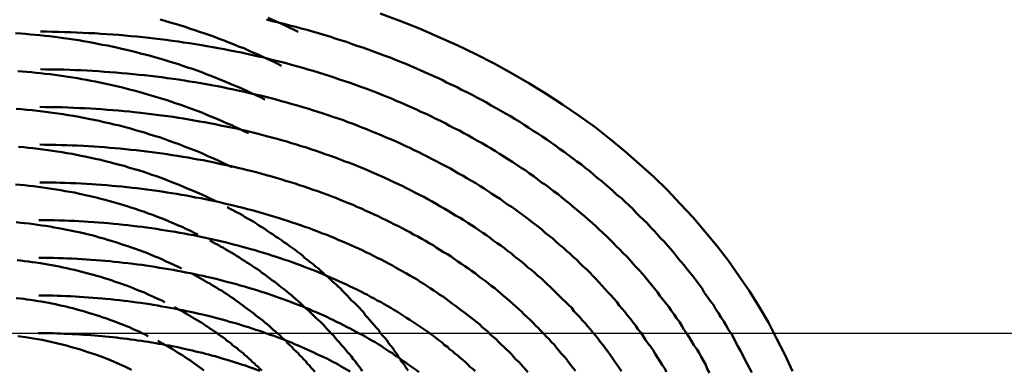
# Model space of a CAD drawing. Units: millimetres. Extents: x 0 to 420, y 0 to 297.
# Drawn here: x 131 to 133, y 111 to 111 of the extents above; entities that cross this region are included whole.
import ezdxf

# ---------------------------------------------------------------- set-up
doc = ezdxf.new("R2010")
doc.units = ezdxf.units.MM
doc.header["$LTSCALE"] = 0.18189
doc.linetypes.add('CENTER', pattern=[50.8, 31.75, -6.35, 6.35, -6.35])
doc.layers.add('NoLayerName_004', color=7, linetype='Continuous')
doc.layers.add('NoLayerName_006', color=7, linetype='Continuous')

msp = doc.modelspace()

# ---------------------------------------------------------------- linework, layer by layer
at = {"layer": 'NoLayerName_004', "color": 3, "linetype": 'Continuous', "lineweight": 50}
for points in [[(132.4809, 111.0273), (132.4709, 111.0491), (132.4599, 111.0706), (132.4489, 111.0918), (132.4369, 111.1127), (132.4239, 111.1333), (132.4099, 111.1535), (132.3959, 111.1734), (132.3809, 111.1929), (132.3649, 111.2121), (132.3489, 111.2309), (132.3319, 111.2493), (132.3149, 111.2673), (132.2969, 111.2848), (132.2779, 111.302), (132.2589, 111.3187), (132.2389, 111.3349), (132.2189, 111.3507), (132.1979, 111.3661), (132.1759, 111.3809), (132.1539, 111.3953), (132.1309, 111.4092), (132.1079, 111.4226), (132.0849, 111.4354), (132.0609, 111.4478), (132.0359, 111.4596), (132.0109, 111.4709), (131.9859, 111.4817), (131.9599, 111.4919), (131.9339, 111.5016)], [(131.8029, 111.4324), (131.7969, 111.4355), (131.7909, 111.4385), (131.7839, 111.4415), (131.7779, 111.4444), (131.7719, 111.4472), (131.7649, 111.45), (131.7589, 111.4528), (131.7529, 111.4555), (131.7459, 111.4581), (131.7399, 111.4607), (131.7329, 111.4633), (131.7269, 111.4658), (131.7199, 111.4682), (131.7139, 111.4706), (131.7079, 111.473), (131.7009, 111.4753), (131.6939, 111.4775), (131.6879, 111.4797), (131.6809, 111.4819), (131.6749, 111.4839), (131.6679, 111.486), (131.6619, 111.488), (131.6549, 111.4899), (131.6479, 111.4918), (131.6419, 111.4937)], [(132.4269, 111.0253), (132.4239, 111.0311), (132.4209, 111.0368), (132.4179, 111.0426), (132.4149, 111.0483), (132.4119, 111.054), (132.4089, 111.0597), (132.4059, 111.0654), (132.4029, 111.071), (132.3999, 111.0766), (132.3959, 111.0822), (132.3929, 111.0878), (132.3899, 111.0933), (132.3859, 111.0988), (132.3829, 111.1043), (132.3789, 111.1098), (132.3759, 111.1152), (132.3719, 111.1207), (132.3679, 111.1261), (132.3639, 111.1314), (132.3609, 111.1368), (132.3569, 111.1421), (132.3529, 111.1474), (132.3489, 111.1526), (132.3449, 111.1579), (132.3409, 111.1631), (132.3369, 111.1683), (132.3319, 111.1734), (132.3279, 111.1786), (132.3239, 111.1837), (132.3199, 111.1887), (132.3149, 111.1938), (132.3109, 111.1988), (132.3059, 111.2038), (132.3019, 111.2087), (132.2969, 111.2137), (132.2919, 111.2186), (132.2879, 111.2234), (132.2829, 111.2282), (132.2779, 111.233), (132.2729, 111.2378), (132.2689, 111.2426), (132.2639, 111.2473), (132.2589, 111.2519), (132.2539, 111.2566), (132.2479, 111.2612), (132.2429, 111.2658), (132.2379, 111.2703), (132.2329, 111.2748), (132.2279, 111.2793), (132.2219, 111.2837), (132.2169, 111.2881), (132.2119, 111.2925), (132.2059, 111.2969), (132.2009, 111.3012), (132.1949, 111.3054), (132.1889, 111.3097), (132.1839, 111.3139), (132.1779, 111.318), (132.1719, 111.3222), (132.1669, 111.3263), (132.1609, 111.3303), (132.1549, 111.3344), (132.1489, 111.3384), (132.1429, 111.3423), (132.1369, 111.3462), (132.1309, 111.3501), (132.1249, 111.354), (132.1189, 111.3578), (132.1129, 111.3615), (132.1069, 111.3653), (132.0999, 111.369), (132.0939, 111.3726), (132.0879, 111.3762), (132.0809, 111.3798), (132.0749, 111.3834), (132.0689, 111.3869), (132.0619, 111.3903), (132.0559, 111.3938), (132.0489, 111.3972), (132.0419, 111.4005), (132.0359, 111.4038), (132.0289, 111.4071), (132.0219, 111.4103), (132.0159, 111.4135), (132.0089, 111.4167), (132.0019, 111.4198), (131.9949, 111.4229), (131.9879, 111.4259), (131.9819, 111.4289), (131.9749, 111.4318), (131.9679, 111.4347), (131.9609, 111.4376), (131.9539, 111.4404), (131.9469, 111.4432), (131.9389, 111.446), (131.9319, 111.4486), (131.9249, 111.4513), (131.9179, 111.4539), (131.9109, 111.4565), (131.9029, 111.459), (131.8959, 111.4615), (131.8889, 111.4639), (131.8809, 111.4663), (131.8739, 111.4687), (131.8669, 111.471), (131.8589, 111.4733), (131.8519, 111.4755), (131.8439, 111.4777), (131.8369, 111.4798), (131.8289, 111.4819), (131.8219, 111.4839), (131.8139, 111.4859), (131.8059, 111.4879), (131.7989, 111.4898), (131.7909, 111.4917), (131.7829, 111.4935)], [(131.8249, 111.4773), (131.8189, 111.4805), (131.8119, 111.4837), (131.8059, 111.4868), (131.7989, 111.4899), (131.7919, 111.4929), (131.7849, 111.4958)], [(131.7809, 111.3876), (131.7749, 111.3905), (131.7689, 111.3933), (131.7629, 111.3961), (131.7569, 111.3989), (131.7509, 111.4016), (131.7449, 111.4042), (131.7389, 111.4068), (131.7329, 111.4094), (131.7269, 111.4119), (131.7209, 111.4143), (131.7149, 111.4167), (131.7089, 111.4191), (131.7029, 111.4214), (131.6969, 111.4237), (131.6909, 111.4259), (131.6849, 111.4281), (131.6779, 111.4302), (131.6719, 111.4323), (131.6659, 111.4343), (131.6599, 111.4363), (131.6539, 111.4382), (131.6469, 111.4401), (131.6409, 111.4419), (131.6349, 111.4437), (131.6289, 111.4455), (131.6219, 111.4472), (131.6159, 111.4488), (131.6099, 111.4504), (131.6029, 111.452), (131.5969, 111.4535), (131.5909, 111.455), (131.5839, 111.4564), (131.5779, 111.4577), (131.5719, 111.4591), (131.5649, 111.4603), (131.5589, 111.4616), (131.5529, 111.4628), (131.5459, 111.4639), (131.5399, 111.465), (131.5339, 111.4661), (131.5269, 111.4671), (131.5209, 111.468), (131.5139, 111.4689), (131.5079, 111.4698), (131.5019, 111.4706), (131.4949, 111.4714), (131.4889, 111.4721), (131.4819, 111.4728), (131.4759, 111.4734), (131.4699, 111.474), (131.4629, 111.4746), (131.4569, 111.4751), (131.4499, 111.4756)], [(132.3709, 111.0251), (132.3679, 111.0304), (132.3659, 111.0357), (132.3629, 111.041), (132.3599, 111.0462), (132.3569, 111.0514), (132.3539, 111.0566), (132.3499, 111.0618), (132.3469, 111.067), (132.3439, 111.0721), (132.3409, 111.0772), (132.3369, 111.0823), (132.3339, 111.0874), (132.3309, 111.0925), (132.3269, 111.0975), (132.3239, 111.1025), (132.3199, 111.1075), (132.3169, 111.1125), (132.3129, 111.1174), (132.3089, 111.1223), (132.3049, 111.1272), (132.3019, 111.1321), (132.2979, 111.1369), (132.2939, 111.1418), (132.2899, 111.1465), (132.2859, 111.1513), (132.2819, 111.1561), (132.2779, 111.1608), (132.2729, 111.1655), (132.2689, 111.1702), (132.2649, 111.1748), (132.2609, 111.1794), (132.2559, 111.184), (132.2519, 111.1886), (132.2469, 111.1931), (132.2429, 111.1976), (132.2379, 111.2021), (132.2339, 111.2065), (132.2289, 111.211), (132.2239, 111.2154), (132.2199, 111.2197), (132.2149, 111.2241), (132.2099, 111.2284), (132.2049, 111.2326), (132.1999, 111.2369), (132.1949, 111.2411), (132.1899, 111.2453), (132.1849, 111.2495), (132.1799, 111.2536), (132.1749, 111.2577), (132.1699, 111.2618), (132.1639, 111.2658), (132.1589, 111.2698), (132.1539, 111.2738), (132.1479, 111.2777), (132.1429, 111.2816), (132.1379, 111.2855), (132.1319, 111.2894), (132.1269, 111.2932), (132.1209, 111.297), (132.1149, 111.3007), (132.1099, 111.3044), (132.1039, 111.3081), (132.0979, 111.3118), (132.0919, 111.3154), (132.0869, 111.3189), (132.0809, 111.3225), (132.0749, 111.326), (132.0689, 111.3295), (132.0629, 111.3329), (132.0569, 111.3363), (132.0509, 111.3397), (132.0449, 111.343), (132.0389, 111.3463), (132.0319, 111.3496), (132.0259, 111.3528), (132.0199, 111.356), (132.0139, 111.3592), (132.0069, 111.3623), (132.0009, 111.3654), (131.9949, 111.3684), (131.9879, 111.3714), (131.9819, 111.3744), (131.9749, 111.3773), (131.9689, 111.3802), (131.9619, 111.3831), (131.9549, 111.3859), (131.9489, 111.3887), (131.9419, 111.3914), (131.9349, 111.3941), (131.9289, 111.3968), (131.9219, 111.3994), (131.9149, 111.402), (131.9079, 111.4045), (131.9009, 111.407), (131.8939, 111.4095), (131.8869, 111.4119), (131.8799, 111.4142), (131.8729, 111.4166), (131.8659, 111.4189), (131.8589, 111.4211), (131.8519, 111.4233), (131.8449, 111.4255), (131.8379, 111.4276), (131.8309, 111.4297), (131.8229, 111.4318), (131.8159, 111.4337), (131.8089, 111.4357), (131.8019, 111.4376), (131.7939, 111.4395), (131.7869, 111.4413), (131.7799, 111.4431), (131.7719, 111.4448), (131.7649, 111.4465), (131.7569, 111.4482), (131.7499, 111.4498), (131.7419, 111.4513), (131.7349, 111.4528), (131.7269, 111.4543), (131.7189, 111.4557), (131.7119, 111.4571), (131.7039, 111.4585), (131.6969, 111.4598), (131.6889, 111.461), (131.6809, 111.4622), (131.6729, 111.4634), (131.6659, 111.4645), (131.6579, 111.4656), (131.6499, 111.4666), (131.6419, 111.4676), (131.6339, 111.4685), (131.6269, 111.4694), (131.6189, 111.4703), (131.6109, 111.4711), (131.6029, 111.4718), (131.5949, 111.4725), (131.5869, 111.4732), (131.5789, 111.4738), (131.5709, 111.4744), (131.5629, 111.4749), (131.5549, 111.4754), (131.5469, 111.4758), (131.5389, 111.4762), (131.5309, 111.4766), (131.5229, 111.4769), (131.5149, 111.4771), (131.5069, 111.4773), (131.4989, 111.4775), (131.4909, 111.4776), (131.4829, 111.4777)], [(131.7589, 111.3428), (131.7529, 111.3455), (131.7479, 111.3482), (131.7419, 111.3508), (131.7369, 111.3534), (131.7309, 111.3559), (131.7249, 111.3584), (131.7199, 111.3608), (131.7139, 111.3632), (131.7079, 111.3656), (131.7029, 111.3679), (131.6969, 111.3702), (131.6909, 111.3724), (131.6849, 111.3746), (131.6799, 111.3767), (131.6739, 111.3788), (131.6679, 111.3808), (131.6619, 111.3828), (131.6559, 111.3848), (131.6509, 111.3867), (131.6449, 111.3886), (131.6389, 111.3904), (131.6329, 111.3922), (131.6269, 111.3939), (131.6209, 111.3956), (131.6149, 111.3972), (131.6089, 111.3989), (131.6029, 111.4004), (131.5979, 111.4019), (131.5919, 111.4034), (131.5859, 111.4048), (131.5799, 111.4062), (131.5739, 111.4075), (131.5679, 111.4088), (131.5619, 111.4101), (131.5559, 111.4113), (131.5499, 111.4125), (131.5439, 111.4136), (131.5379, 111.4147), (131.5319, 111.4157), (131.5259, 111.4167), (131.5199, 111.4176), (131.5139, 111.4185), (131.5079, 111.4194), (131.5019, 111.4202), (131.4959, 111.421), (131.4889, 111.4217), (131.4829, 111.4224), (131.4769, 111.4231), (131.4709, 111.4237), (131.4649, 111.4242), (131.4589, 111.4248), (131.4529, 111.4252)], [(132.3139, 111.0262), (132.3109, 111.031), (132.3079, 111.0358), (132.3049, 111.0406), (132.3019, 111.0454), (132.2989, 111.0501), (132.2959, 111.0549), (132.2929, 111.0596), (132.2889, 111.0643), (132.2859, 111.0689), (132.2829, 111.0736), (132.2799, 111.0782), (132.2759, 111.0828), (132.2729, 111.0874), (132.2689, 111.092), (132.2659, 111.0965), (132.2619, 111.1011), (132.2589, 111.1056), (132.2549, 111.1101), (132.2509, 111.1145), (132.2479, 111.119), (132.2439, 111.1234), (132.2399, 111.1278), (132.2359, 111.1322), (132.2319, 111.1365), (132.2279, 111.1409), (132.2239, 111.1452), (132.2199, 111.1495), (132.2159, 111.1537), (132.2119, 111.158), (132.2079, 111.1622), (132.2029, 111.1664), (132.1989, 111.1706), (132.1949, 111.1747), (132.1899, 111.1788), (132.1859, 111.1829), (132.1809, 111.187), (132.1769, 111.191), (132.1719, 111.195), (132.1669, 111.199), (132.1629, 111.203), (132.1579, 111.2069), (132.1529, 111.2108), (132.1489, 111.2147), (132.1439, 111.2186), (132.1389, 111.2224), (132.1339, 111.2262), (132.1289, 111.23), (132.1239, 111.2337), (132.1189, 111.2374), (132.1139, 111.2411), (132.1089, 111.2448), (132.1029, 111.2484), (132.0979, 111.252), (132.0929, 111.2556), (132.0879, 111.2591), (132.0819, 111.2626), (132.0769, 111.2661), (132.0719, 111.2696), (132.0659, 111.273), (132.0609, 111.2764), (132.0549, 111.2797), (132.0489, 111.2831), (132.0439, 111.2863), (132.0379, 111.2896), (132.0319, 111.2928), (132.0269, 111.296), (132.0209, 111.2992), (132.0149, 111.3023), (132.0089, 111.3054), (132.0029, 111.3085), (131.9969, 111.3115), (131.9909, 111.3145), (131.9849, 111.3175), (131.9789, 111.3204), (131.9729, 111.3233), (131.9669, 111.3261), (131.9609, 111.329), (131.9549, 111.3317), (131.9489, 111.3345), (131.9419, 111.3372), (131.9359, 111.3399), (131.9299, 111.3425), (131.9229, 111.3451), (131.9169, 111.3477), (131.9109, 111.3502), (131.9039, 111.3527), (131.8979, 111.3552), (131.8909, 111.3576), (131.8849, 111.36), (131.8779, 111.3623), (131.8709, 111.3646), (131.8649, 111.3669), (131.8579, 111.3691), (131.8509, 111.3713), (131.8439, 111.3735), (131.8379, 111.3756), (131.8309, 111.3776), (131.8239, 111.3797), (131.8169, 111.3816), (131.8099, 111.3836), (131.8029, 111.3855), (131.7959, 111.3874), (131.7889, 111.3892), (131.7819, 111.391), (131.7749, 111.3927), (131.7679, 111.3944), (131.7609, 111.3961), (131.7539, 111.3977), (131.7469, 111.3993), (131.7389, 111.4008), (131.7319, 111.4023), (131.7249, 111.4038), (131.7179, 111.4052), (131.7099, 111.4065), (131.7029, 111.4079), (131.6959, 111.4092), (131.6879, 111.4104), (131.6809, 111.4116), (131.6739, 111.4128), (131.6659, 111.4139), (131.6589, 111.415), (131.6509, 111.416), (131.6439, 111.417), (131.6359, 111.4179), (131.6289, 111.4188), (131.6209, 111.4197), (131.6139, 111.4205), (131.6059, 111.4213), (131.5979, 111.422), (131.5909, 111.4227), (131.5829, 111.4233), (131.5749, 111.4239), (131.5679, 111.4245), (131.5599, 111.425), (131.5519, 111.4255), (131.5449, 111.4259), (131.5369, 111.4263), (131.5289, 111.4266), (131.5219, 111.4269), (131.5139, 111.4272), (131.5059, 111.4274), (131.4979, 111.4275), (131.4899, 111.4276), (131.4829, 111.4277)], [(131.7369, 111.2979), (131.7309, 111.301), (131.7239, 111.304), (131.7179, 111.3069), (131.7119, 111.3098), (131.7049, 111.3126), (131.6989, 111.3153), (131.6929, 111.318), (131.6859, 111.3207), (131.6799, 111.3232), (131.6729, 111.3257), (131.6669, 111.3282), (131.6599, 111.3306), (131.6539, 111.3329), (131.6469, 111.3352), (131.6409, 111.3374), (131.6339, 111.3395), (131.6269, 111.3416), (131.6209, 111.3436), (131.6139, 111.3456), (131.6079, 111.3475), (131.6009, 111.3494), (131.5939, 111.3512), (131.5879, 111.3529), (131.5809, 111.3546), (131.5739, 111.3562), (131.5669, 111.3577), (131.5609, 111.3592), (131.5539, 111.3607), (131.5469, 111.362), (131.5399, 111.3634), (131.5339, 111.3646), (131.5269, 111.3658), (131.5199, 111.367), (131.5129, 111.3681), (131.5059, 111.3691), (131.4989, 111.37), (131.4929, 111.371), (131.4859, 111.3718), (131.4789, 111.3726), (131.4719, 111.3733), (131.4649, 111.374), (131.4579, 111.3746), (131.4509, 111.3752)], [(132.2539, 111.0274), (132.2509, 111.0317), (132.2479, 111.036), (132.2449, 111.0404), (132.2419, 111.0446), (132.2389, 111.0489), (132.2359, 111.0532), (132.2329, 111.0574), (132.2299, 111.0617), (132.2259, 111.0659), (132.2229, 111.0701), (132.2199, 111.0742), (132.2159, 111.0784), (132.2129, 111.0825), (132.2089, 111.0867), (132.2059, 111.0908), (132.2019, 111.0949), (132.1989, 111.0989), (132.1949, 111.103), (132.1909, 111.107), (132.1879, 111.111), (132.1839, 111.115), (132.1799, 111.119), (132.1759, 111.1229), (132.1719, 111.1268), (132.1679, 111.1308), (132.1639, 111.1346), (132.1599, 111.1385), (132.1559, 111.1423), (132.1519, 111.1462), (132.1479, 111.15), (132.1429, 111.1537), (132.1389, 111.1575), (132.1349, 111.1612), (132.1299, 111.1649), (132.1259, 111.1686), (132.1219, 111.1723), (132.1169, 111.1759), (132.1119, 111.1795), (132.1079, 111.1831), (132.1029, 111.1867), (132.0989, 111.1902), (132.0939, 111.1937), (132.0889, 111.1972), (132.0839, 111.2007), (132.0799, 111.2041), (132.0749, 111.2075), (132.0699, 111.2109), (132.0649, 111.2142), (132.0599, 111.2176), (132.0549, 111.2209), (132.0499, 111.2241), (132.0449, 111.2274), (132.0399, 111.2306), (132.0339, 111.2338), (132.0289, 111.237), (132.0239, 111.2401), (132.0189, 111.2432), (132.0129, 111.2463), (132.0079, 111.2493), (132.0029, 111.2523), (131.9969, 111.2553), (131.9919, 111.2583), (131.9859, 111.2612), (131.9799, 111.2641), (131.9749, 111.2669), (131.9689, 111.2698), (131.9639, 111.2726), (131.9579, 111.2753), (131.9519, 111.2781), (131.9459, 111.2808), (131.9399, 111.2835), (131.9349, 111.2861), (131.9289, 111.2887), (131.9229, 111.2913), (131.9169, 111.2938), (131.9109, 111.2963), (131.9049, 111.2988), (131.8989, 111.3012), (131.8929, 111.3036), (131.8859, 111.306), (131.8799, 111.3083), (131.8739, 111.3106), (131.8679, 111.3129), (131.8609, 111.3151), (131.8549, 111.3173), (131.8489, 111.3195), (131.8419, 111.3216), (131.8359, 111.3237), (131.8289, 111.3257), (131.8229, 111.3277), (131.8159, 111.3297), (131.8099, 111.3317), (131.8029, 111.3336), (131.7969, 111.3354), (131.7899, 111.3372), (131.7829, 111.339), (131.7769, 111.3408), (131.7699, 111.3425), (131.7629, 111.3441), (131.7559, 111.3458), (131.7499, 111.3473), (131.7429, 111.3489), (131.7359, 111.3504), (131.7289, 111.3519), (131.7219, 111.3533), (131.7149, 111.3547), (131.7079, 111.356), (131.7009, 111.3574), (131.6939, 111.3586), (131.6869, 111.3599), (131.6799, 111.3611), (131.6729, 111.3622), (131.6659, 111.3633), (131.6589, 111.3644), (131.6519, 111.3654), (131.6439, 111.3664), (131.6369, 111.3674), (131.6299, 111.3683), (131.6229, 111.3692), (131.6159, 111.37), (131.6079, 111.3708), (131.6009, 111.3715), (131.5939, 111.3722), (131.5859, 111.3729), (131.5789, 111.3735), (131.5719, 111.3741), (131.5639, 111.3746), (131.5569, 111.3751), (131.5499, 111.3756), (131.5419, 111.376), (131.5349, 111.3763), (131.5269, 111.3767), (131.5199, 111.3769), (131.5119, 111.3772), (131.5049, 111.3774), (131.4969, 111.3775), (131.4899, 111.3776), (131.4819, 111.3777)], [(132.1929, 111.0275), (132.1899, 111.0314), (132.1869, 111.0353), (132.1839, 111.0391), (132.1809, 111.043), (132.1779, 111.0468), (132.1739, 111.0506), (132.1709, 111.0544), (132.1679, 111.0582), (132.1649, 111.062), (132.1609, 111.0657), (132.1579, 111.0695), (132.1539, 111.0732), (132.1509, 111.0769), (132.1469, 111.0806), (132.1439, 111.0843), (132.1399, 111.0879), (132.1369, 111.0915), (132.1329, 111.0952), (132.1289, 111.0988), (132.1249, 111.1023), (132.1219, 111.1059), (132.1179, 111.1095), (132.1139, 111.113), (132.1099, 111.1165), (132.1059, 111.12), (132.1019, 111.1234), (132.0979, 111.1269), (132.0939, 111.1303), (132.0899, 111.1337), (132.0859, 111.1371), (132.0809, 111.1405), (132.0769, 111.1438), (132.0729, 111.1471), (132.0679, 111.1504), (132.0639, 111.1537), (132.0599, 111.157), (132.0549, 111.1602), (132.0509, 111.1634), (132.0459, 111.1666), (132.0419, 111.1697), (132.0369, 111.1729), (132.0319, 111.176), (132.0279, 111.1791), (132.0229, 111.1822), (132.0179, 111.1852), (132.0129, 111.1882), (132.0079, 111.1912), (132.0039, 111.1942), (131.9989, 111.1971), (131.9939, 111.2), (131.9889, 111.2029), (131.9839, 111.2058), (131.9779, 111.2086), (131.9729, 111.2114), (131.9679, 111.2142), (131.9629, 111.2169), (131.9579, 111.2197), (131.9519, 111.2224), (131.9469, 111.225), (131.9419, 111.2277), (131.9359, 111.2303), (131.9309, 111.2329), (131.9249, 111.2354), (131.9199, 111.2379), (131.9139, 111.2404), (131.9089, 111.2429), (131.9029, 111.2453), (131.8979, 111.2477), (131.8919, 111.2501), (131.8859, 111.2524), (131.8799, 111.2548), (131.8749, 111.257), (131.8689, 111.2593), (131.8629, 111.2615), (131.8569, 111.2637), (131.8509, 111.2658), (131.8449, 111.2679), (131.8389, 111.27), (131.8329, 111.2721), (131.8269, 111.2741), (131.8209, 111.2761), (131.8149, 111.278), (131.8079, 111.2799), (131.8019, 111.2818), (131.7959, 111.2836), (131.7899, 111.2854), (131.7829, 111.2872), (131.7769, 111.2889), (131.7709, 111.2906), (131.7639, 111.2923), (131.7579, 111.2939), (131.7509, 111.2955), (131.7449, 111.2971), (131.7379, 111.2986), (131.7319, 111.3001), (131.7249, 111.3015), (131.7189, 111.3029), (131.7119, 111.3043), (131.7049, 111.3056), (131.6989, 111.3069), (131.6919, 111.3082), (131.6849, 111.3094), (131.6789, 111.3106), (131.6719, 111.3117), (131.6649, 111.3128), (131.6579, 111.3139), (131.6509, 111.3149), (131.6449, 111.3159), (131.6379, 111.3168), (131.6309, 111.3178), (131.6239, 111.3186), (131.6169, 111.3195), (131.6099, 111.3203), (131.6029, 111.321), (131.5959, 111.3217), (131.5889, 111.3224), (131.5819, 111.323), (131.5749, 111.3236), (131.5679, 111.3242), (131.5609, 111.3247), (131.5539, 111.3252), (131.5469, 111.3256), (131.5399, 111.326), (131.5319, 111.3264), (131.5249, 111.3267), (131.5179, 111.327), (131.5109, 111.3272), (131.5039, 111.3274), (131.4959, 111.3275), (131.4889, 111.3276), (131.4819, 111.3277)], [(131.7149, 111.2531), (131.7089, 111.256), (131.7029, 111.2588), (131.6969, 111.2615), (131.6909, 111.2642), (131.6849, 111.2668), (131.6789, 111.2693), (131.6729, 111.2719), (131.6669, 111.2743), (131.6609, 111.2767), (131.6549, 111.279), (131.6489, 111.2813), (131.6429, 111.2836), (131.6369, 111.2857), (131.6309, 111.2878), (131.6249, 111.2899), (131.6189, 111.2919), (131.6129, 111.2939), (131.6059, 111.2958), (131.5999, 111.2976), (131.5939, 111.2994), (131.5879, 111.3011), (131.5809, 111.3028), (131.5749, 111.3044), (131.5689, 111.306), (131.5629, 111.3075), (131.5559, 111.309), (131.5499, 111.3104), (131.5439, 111.3117), (131.5369, 111.313), (131.5309, 111.3142), (131.5249, 111.3154), (131.5179, 111.3165), (131.5119, 111.3176), (131.5049, 111.3186), (131.4989, 111.3196), (131.4929, 111.3205), (131.4859, 111.3214), (131.4799, 111.3222), (131.4729, 111.3229), (131.4669, 111.3236), (131.4609, 111.3242), (131.4539, 111.3248)], [(131.6919, 111.2083), (131.6869, 111.2109), (131.6819, 111.2135), (131.6759, 111.2161), (131.6709, 111.2185), (131.6649, 111.221), (131.6599, 111.2233), (131.6539, 111.2257), (131.6489, 111.228), (131.6429, 111.2302), (131.6369, 111.2324), (131.6319, 111.2345), (131.6259, 111.2365), (131.6209, 111.2386), (131.6149, 111.2405), (131.6089, 111.2425), (131.6029, 111.2443), (131.5979, 111.2461), (131.5919, 111.2479), (131.5859, 111.2496), (131.5799, 111.2513), (131.5749, 111.2529), (131.5689, 111.2545), (131.5629, 111.256), (131.5569, 111.2574), (131.5509, 111.2588), (131.5449, 111.2602), (131.5389, 111.2615), (131.5329, 111.2628), (131.5279, 111.264), (131.5219, 111.2651), (131.5159, 111.2662), (131.5099, 111.2673), (131.5039, 111.2683), (131.4979, 111.2692), (131.4919, 111.2701), (131.4859, 111.271), (131.4799, 111.2718), (131.4739, 111.2725), (131.4679, 111.2732), (131.4619, 111.2739), (131.4559, 111.2745), (131.4499, 111.275)], [(132.1299, 111.0257), (132.1269, 111.0291), (132.1239, 111.0326), (132.1209, 111.036), (132.1179, 111.0394), (132.1139, 111.0428), (132.1109, 111.0462), (132.1079, 111.0496), (132.1049, 111.0529), (132.1009, 111.0563), (132.0979, 111.0596), (132.0939, 111.0629), (132.0909, 111.0662), (132.0879, 111.0695), (132.0839, 111.0728), (132.0799, 111.076), (132.0769, 111.0793), (132.0729, 111.0825), (132.0689, 111.0857), (132.0659, 111.0889), (132.0619, 111.092), (132.0579, 111.0952), (132.0539, 111.0983), (132.0499, 111.1014), (132.0459, 111.1045), (132.0419, 111.1076), (132.0379, 111.1107), (132.0339, 111.1137), (132.0299, 111.1167), (132.0259, 111.1197), (132.0219, 111.1227), (132.0179, 111.1256), (132.0129, 111.1286), (132.0089, 111.1315), (132.0049, 111.1344), (131.9999, 111.1373), (131.9959, 111.1401), (131.9919, 111.143), (131.9869, 111.1458), (131.9829, 111.1486), (131.9779, 111.1513), (131.9729, 111.1541), (131.9689, 111.1568), (131.9639, 111.1595), (131.9589, 111.1622), (131.9539, 111.1648), (131.9499, 111.1675), (131.9449, 111.1701), (131.9399, 111.1726), (131.9349, 111.1752), (131.9299, 111.1777), (131.9249, 111.1802), (131.9199, 111.1827), (131.9149, 111.1852), (131.9099, 111.1876), (131.9049, 111.19), (131.8989, 111.1924), (131.8939, 111.1947), (131.8889, 111.1971), (131.8839, 111.1994), (131.8779, 111.2016), (131.8729, 111.2039), (131.8669, 111.2061), (131.8619, 111.2083), (131.8559, 111.2104), (131.8509, 111.2125), (131.8449, 111.2146), (131.8399, 111.2167), (131.8339, 111.2187), (131.8279, 111.2207), (131.8229, 111.2227), (131.8169, 111.2246), (131.8109, 111.2265), (131.8049, 111.2284), (131.7999, 111.2303), (131.7939, 111.2321), (131.7879, 111.2338), (131.7819, 111.2356), (131.7759, 111.2373), (131.7699, 111.239), (131.7639, 111.2406), (131.7579, 111.2422), (131.7519, 111.2438), (131.7459, 111.2454), (131.7389, 111.2469), (131.7329, 111.2484), (131.7269, 111.2498), (131.7209, 111.2512), (131.7149, 111.2526), (131.7079, 111.2539), (131.7019, 111.2552), (131.6959, 111.2565), (131.6889, 111.2577), (131.6829, 111.2589), (131.6769, 111.2601), (131.6699, 111.2612), (131.6639, 111.2623), (131.6569, 111.2634), (131.6509, 111.2644), (131.6439, 111.2654), (131.6379, 111.2663), (131.6309, 111.2673), (131.6239, 111.2681), (131.6179, 111.269), (131.6109, 111.2698), (131.6049, 111.2705), (131.5979, 111.2713), (131.5909, 111.272), (131.5839, 111.2726), (131.5779, 111.2732), (131.5709, 111.2738), (131.5639, 111.2743), (131.5569, 111.2748), (131.5509, 111.2753), (131.5439, 111.2757), (131.5369, 111.2761), (131.5299, 111.2764), (131.5229, 111.2767), (131.5159, 111.277), (131.5089, 111.2772), (131.5029, 111.2774), (131.4959, 111.2775), (131.4889, 111.2776), (131.4819, 111.2777)], [(131.9709, 111.0282), (131.9679, 111.0319), (131.9659, 111.0355), (131.9629, 111.0392), (131.9609, 111.0428), (131.9579, 111.0464), (131.9559, 111.05), (131.9529, 111.0536), (131.9509, 111.0571), (131.9479, 111.0607), (131.9449, 111.0642), (131.9429, 111.0677), (131.9399, 111.0712), (131.9369, 111.0746), (131.9339, 111.0781), (131.9319, 111.0815), (131.9289, 111.0849), (131.9259, 111.0883), (131.9229, 111.0917), (131.9199, 111.095), (131.9169, 111.0983), (131.9139, 111.1017), (131.9119, 111.1049), (131.9089, 111.1082), (131.9059, 111.1115), (131.9029, 111.1147), (131.8999, 111.1179), (131.8959, 111.1211), (131.8929, 111.1242), (131.8899, 111.1274), (131.8869, 111.1305), (131.8839, 111.1336), (131.8809, 111.1367), (131.8779, 111.1397), (131.8749, 111.1428), (131.8709, 111.1458), (131.8679, 111.1488), (131.8649, 111.1517), (131.8609, 111.1547), (131.8579, 111.1576), (131.8549, 111.1605), (131.8519, 111.1633), (131.8479, 111.1662), (131.8449, 111.169), (131.8409, 111.1718), (131.8379, 111.1746), (131.8339, 111.1773), (131.8309, 111.1801), (131.8279, 111.1828), (131.8239, 111.1854), (131.8209, 111.1881), (131.8169, 111.1907), (131.8129, 111.1933), (131.8099, 111.1959), (131.8059, 111.1985), (131.8029, 111.201), (131.7989, 111.2035), (131.7949, 111.206), (131.7919, 111.2085), (131.7879, 111.2109), (131.7839, 111.2134), (131.7809, 111.2158), (131.7769, 111.2181), (131.7729, 111.2205), (131.7699, 111.2228), (131.7659, 111.2251), (131.7619, 111.2273), (131.7579, 111.2296), (131.7539, 111.2318), (131.7509, 111.234), (131.7469, 111.2362), (131.7429, 111.2383), (131.7389, 111.2404), (131.7349, 111.2425), (131.7309, 111.2446)], [(131.6699, 111.1635), (131.6649, 111.1659), (131.6599, 111.1683), (131.6549, 111.1706), (131.6499, 111.1729), (131.6449, 111.1752), (131.6399, 111.1774), (131.6349, 111.1795), (131.6299, 111.1816), (131.6249, 111.1837), (131.6199, 111.1857), (131.6139, 111.1876), (131.6089, 111.1895), (131.6039, 111.1914), (131.5989, 111.1932), (131.5929, 111.195), (131.5879, 111.1967), (131.5829, 111.1984), (131.5769, 111.2), (131.5719, 111.2016), (131.5669, 111.2032), (131.5609, 111.2047), (131.5559, 111.2061), (131.5509, 111.2075), (131.5449, 111.2089), (131.5399, 111.2102), (131.5339, 111.2114), (131.5289, 111.2126), (131.5229, 111.2138), (131.5179, 111.2149), (131.5119, 111.216), (131.5069, 111.217), (131.5009, 111.218), (131.4959, 111.2189), (131.4899, 111.2198), (131.4849, 111.2206), (131.4789, 111.2214), (131.4739, 111.2222), (131.4679, 111.2229), (131.4619, 111.2235), (131.4569, 111.2241), (131.4509, 111.2247)], [(132.0599, 111.0271), (132.0569, 111.0301), (132.0529, 111.0331), (132.0499, 111.0361), (132.0469, 111.0391), (132.0439, 111.042), (132.0399, 111.045), (132.0369, 111.0479), (132.0329, 111.0508), (132.0299, 111.0537), (132.0259, 111.0566), (132.0229, 111.0595), (132.0189, 111.0623), (132.0159, 111.0652), (132.0119, 111.068), (132.0079, 111.0708), (132.0049, 111.0736), (132.0009, 111.0764), (131.9969, 111.0792), (131.9929, 111.0819), (131.9889, 111.0847), (131.9849, 111.0874), (131.9809, 111.0901), (131.9769, 111.0928), (131.9729, 111.0954), (131.9689, 111.0981), (131.9649, 111.1007), (131.9609, 111.1033), (131.9569, 111.1059), (131.9519, 111.1085), (131.9479, 111.111), (131.9439, 111.1135), (131.9389, 111.1161), (131.9349, 111.1186), (131.9299, 111.121), (131.9259, 111.1235), (131.9209, 111.1259), (131.9169, 111.1283), (131.9119, 111.1307), (131.9079, 111.1331), (131.9029, 111.1354), (131.8979, 111.1377), (131.8929, 111.14), (131.8889, 111.1423), (131.8839, 111.1446), (131.8789, 111.1468), (131.8739, 111.149), (131.8689, 111.1512), (131.8639, 111.1534), (131.8589, 111.1555), (131.8539, 111.1576), (131.8489, 111.1597), (131.8439, 111.1618), (131.8379, 111.1638), (131.8329, 111.1658), (131.8279, 111.1677), (131.8229, 111.1697), (131.8169, 111.1716), (131.8119, 111.1735), (131.8059, 111.1753), (131.8009, 111.1772), (131.7959, 111.179), (131.7899, 111.1807), (131.7849, 111.1825), (131.7789, 111.1842), (131.7729, 111.1859), (131.7679, 111.1875), (131.7619, 111.1892), (131.7559, 111.1907), (131.7509, 111.1923), (131.7449, 111.1938), (131.7389, 111.1953), (131.7329, 111.1968), (131.7279, 111.1982), (131.7219, 111.1996), (131.7159, 111.201), (131.7099, 111.2024), (131.7039, 111.2037), (131.6979, 111.2049), (131.6919, 111.2062), (131.6859, 111.2074), (131.6799, 111.2086), (131.6739, 111.2097), (131.6679, 111.2108), (131.6619, 111.2119), (131.6549, 111.213), (131.6489, 111.214), (131.6429, 111.2149), (131.6369, 111.2159), (131.6309, 111.2168), (131.6239, 111.2177), (131.6179, 111.2185), (131.6119, 111.2193), (131.6049, 111.2201), (131.5989, 111.2208), (131.5929, 111.2215), (131.5859, 111.2222), (131.5799, 111.2228), (131.5729, 111.2234), (131.5669, 111.2239), (131.5599, 111.2244), (131.5539, 111.2249), (131.5469, 111.2254), (131.5409, 111.2258), (131.5339, 111.2261), (131.5279, 111.2265), (131.5209, 111.2268), (131.5149, 111.227), (131.5079, 111.2272), (131.5009, 111.2274), (131.4949, 111.2275), (131.4879, 111.2276), (131.4809, 111.2277)], [(131.9099, 111.0271), (131.9079, 111.0304), (131.9059, 111.0336), (131.9029, 111.0369), (131.9009, 111.0401), (131.8979, 111.0433), (131.8959, 111.0465), (131.8929, 111.0496), (131.8899, 111.0528), (131.8879, 111.0559), (131.8849, 111.059), (131.8819, 111.0621), (131.8799, 111.0651), (131.8769, 111.0682), (131.8739, 111.0712), (131.8719, 111.0743), (131.8689, 111.0772), (131.8659, 111.0802), (131.8629, 111.0832), (131.8609, 111.0861), (131.8579, 111.089), (131.8549, 111.092), (131.8519, 111.0948), (131.8489, 111.0977), (131.8459, 111.1005), (131.8429, 111.1034), (131.8399, 111.1062), (131.8369, 111.1089), (131.8339, 111.1117), (131.8309, 111.1144), (131.8279, 111.1172), (131.8249, 111.1199), (131.8219, 111.1225), (131.8189, 111.1252), (131.8159, 111.1278), (131.8129, 111.1304), (131.8099, 111.133), (131.8069, 111.1356), (131.8029, 111.1382), (131.7999, 111.1407), (131.7969, 111.1432), (131.7939, 111.1457), (131.7899, 111.1481), (131.7869, 111.1506), (131.7839, 111.153), (131.7809, 111.1554), (131.7769, 111.1577), (131.7739, 111.1601), (131.7709, 111.1624), (131.7669, 111.1647), (131.7639, 111.167), (131.7609, 111.1692), (131.7569, 111.1715), (131.7539, 111.1737), (131.7499, 111.1759), (131.7469, 111.178), (131.7429, 111.1802), (131.7399, 111.1823), (131.7359, 111.1844), (131.7329, 111.1865), (131.7289, 111.1885), (131.7259, 111.1906), (131.7219, 111.1926), (131.7189, 111.1946), (131.7149, 111.1965), (131.7119, 111.1985), (131.7079, 111.2004)], [(131.6479, 111.1186), (131.6439, 111.1209), (131.6389, 111.1231), (131.6339, 111.1252), (131.6299, 111.1273), (131.6249, 111.1293), (131.6209, 111.1314), (131.6159, 111.1333), (131.6109, 111.1353), (131.6059, 111.1371), (131.6019, 111.139), (131.5969, 111.1408), (131.5919, 111.1425), (131.5869, 111.1442), (131.5819, 111.1459), (131.5779, 111.1475), (131.5729, 111.1491), (131.5679, 111.1507), (131.5629, 111.1522), (131.5579, 111.1536), (131.5529, 111.1551), (131.5479, 111.1564), (131.5429, 111.1578), (131.5379, 111.159), (131.5329, 111.1603), (131.5279, 111.1615), (131.5229, 111.1627), (131.5179, 111.1638), (131.5129, 111.1648), (131.5079, 111.1659), (131.5029, 111.1669), (131.4979, 111.1678), (131.4929, 111.1687), (131.4879, 111.1696), (131.4829, 111.1704), (131.4769, 111.1712), (131.4719, 111.1719), (131.4669, 111.1726), (131.4619, 111.1732), (131.4569, 111.1738), (131.4519, 111.1744)], [(131.9849, 111.0258), (131.9819, 111.0284), (131.9779, 111.031), (131.9749, 111.0335), (131.9709, 111.0361), (131.9679, 111.0386), (131.9639, 111.0411), (131.9609, 111.0436), (131.9569, 111.0461), (131.9529, 111.0486), (131.9499, 111.0511), (131.9459, 111.0535), (131.9419, 111.056), (131.9379, 111.0584), (131.9349, 111.0608), (131.9309, 111.0632), (131.9269, 111.0656), (131.9229, 111.0679), (131.9189, 111.0703), (131.9149, 111.0726), (131.9109, 111.0749), (131.9059, 111.0772), (131.9019, 111.0795), (131.8979, 111.0817), (131.8939, 111.084), (131.8889, 111.0862), (131.8849, 111.0884), (131.8809, 111.0906), (131.8759, 111.0928), (131.8719, 111.0949), (131.8669, 111.0971), (131.8629, 111.0992), (131.8579, 111.1013), (131.8539, 111.1033), (131.8489, 111.1054), (131.8439, 111.1074), (131.8399, 111.1094), (131.8349, 111.1113), (131.8299, 111.1133), (131.8249, 111.1152), (131.8199, 111.1171), (131.8149, 111.119), (131.8099, 111.1208), (131.8049, 111.1227), (131.7999, 111.1245), (131.7949, 111.1262), (131.7899, 111.128), (131.7849, 111.1297), (131.7799, 111.1314), (131.7749, 111.1331), (131.7699, 111.1347), (131.7639, 111.1363), (131.7589, 111.1379), (131.7539, 111.1395), (131.7479, 111.141), (131.7429, 111.1425), (131.7379, 111.144), (131.7319, 111.1454), (131.7269, 111.1468), (131.7209, 111.1482), (131.7159, 111.1496), (131.7099, 111.1509), (131.7039, 111.1522), (131.6989, 111.1535), (131.6929, 111.1547), (131.6879, 111.1559), (131.6819, 111.1571), (131.6759, 111.1583), (131.6699, 111.1594), (131.6649, 111.1605), (131.6589, 111.1616), (131.6529, 111.1626), (131.6469, 111.1636), (131.6409, 111.1645), (131.6349, 111.1655), (131.6289, 111.1664), (131.6229, 111.1672), (131.6179, 111.1681), (131.6119, 111.1689), (131.6059, 111.1696), (131.5989, 111.1704), (131.5929, 111.1711), (131.5869, 111.1718), (131.5809, 111.1724), (131.5749, 111.173), (131.5689, 111.1735), (131.5629, 111.1741), (131.5569, 111.1746), (131.5499, 111.175), (131.5439, 111.1755), (131.5379, 111.1758), (131.5319, 111.1762), (131.5249, 111.1765), (131.5189, 111.1768), (131.5129, 111.177), (131.5069, 111.1772), (131.4999, 111.1774), (131.4939, 111.1775), (131.4879, 111.1776), (131.4809, 111.1777)], [(131.8469, 111.0263), (131.8449, 111.0291), (131.8419, 111.0319), (131.8399, 111.0347), (131.8369, 111.0375), (131.8349, 111.0403), (131.8319, 111.043), (131.8299, 111.0457), (131.8269, 111.0485), (131.8249, 111.0512), (131.8219, 111.0538), (131.8189, 111.0565), (131.8169, 111.0591), (131.8139, 111.0618), (131.8109, 111.0644), (131.8089, 111.067), (131.8059, 111.0695), (131.8029, 111.0721), (131.8009, 111.0746), (131.7979, 111.0771), (131.7949, 111.0796), (131.7919, 111.0821), (131.7889, 111.0846), (131.7869, 111.087), (131.7839, 111.0894), (131.7809, 111.0918), (131.7779, 111.0942), (131.7749, 111.0966), (131.7719, 111.0989), (131.7689, 111.1012), (131.7659, 111.1035), (131.7629, 111.1058), (131.7599, 111.1081), (131.7569, 111.1103), (131.7539, 111.1126), (131.7509, 111.1148), (131.7479, 111.1169), (131.7449, 111.1191), (131.7419, 111.1212), (131.7389, 111.1234), (131.7359, 111.1255), (131.7329, 111.1275), (131.7299, 111.1296), (131.7269, 111.1316), (131.7239, 111.1336), (131.7199, 111.1356), (131.7169, 111.1376), (131.7139, 111.1396), (131.7109, 111.1415), (131.7079, 111.1434), (131.7039, 111.1453), (131.7009, 111.1472), (131.6979, 111.149), (131.6939, 111.1508), (131.6909, 111.1526), (131.6879, 111.1544), (131.6849, 111.1562)], [(131.6259, 111.0738), (131.6219, 111.0758), (131.6179, 111.0778), (131.6139, 111.0798), (131.6089, 111.0817), (131.6049, 111.0835), (131.6009, 111.0854), (131.5969, 111.0871), (131.5919, 111.0889), (131.5879, 111.0906), (131.5839, 111.0923), (131.5789, 111.0939), (131.5749, 111.0955), (131.5709, 111.0971), (131.5659, 111.0986), (131.5619, 111.1001), (131.5569, 111.1015), (131.5529, 111.1029), (131.5479, 111.1043), (131.5439, 111.1056), (131.5399, 111.1069), (131.5349, 111.1082), (131.5299, 111.1094), (131.5259, 111.1106), (131.5209, 111.1117), (131.5169, 111.1128), (131.5119, 111.1139), (131.5079, 111.1149), (131.5029, 111.1159), (131.4979, 111.1168), (131.4939, 111.1177), (131.4889, 111.1186), (131.4839, 111.1194), (131.4799, 111.1202), (131.4749, 111.121), (131.4699, 111.1217), (131.4649, 111.1223), (131.4609, 111.123), (131.4559, 111.1236), (131.4509, 111.1241)], [(131.8939, 111.0269), (131.8899, 111.0291), (131.8859, 111.0312), (131.8819, 111.0334), (131.8789, 111.0355), (131.8749, 111.0376), (131.8709, 111.0396), (131.8669, 111.0417), (131.8629, 111.0438), (131.8589, 111.0458), (131.8539, 111.0478), (131.8499, 111.0498), (131.8459, 111.0518), (131.8419, 111.0537), (131.8379, 111.0557), (131.8329, 111.0576), (131.8289, 111.0595), (131.8249, 111.0614), (131.8199, 111.0632), (131.8159, 111.0651), (131.8109, 111.0669), (131.8069, 111.0687), (131.8019, 111.0704), (131.7969, 111.0722), (131.7929, 111.0739), (131.7879, 111.0756), (131.7829, 111.0773), (131.7789, 111.079), (131.7739, 111.0806), (131.7689, 111.0822), (131.7639, 111.0838), (131.7589, 111.0854), (131.7539, 111.0869), (131.7499, 111.0884), (131.7449, 111.0899), (131.7399, 111.0914), (131.7339, 111.0928), (131.7289, 111.0942), (131.7239, 111.0956), (131.7189, 111.097), (131.7139, 111.0983), (131.7089, 111.0996), (131.7039, 111.1009), (131.6979, 111.1022), (131.6929, 111.1034), (131.6879, 111.1046), (131.6819, 111.1058), (131.6769, 111.107), (131.6719, 111.1081), (131.6659, 111.1092), (131.6609, 111.1102), (131.6549, 111.1113), (131.6499, 111.1123), (131.6439, 111.1132), (131.6389, 111.1142), (131.6329, 111.1151), (131.6279, 111.116), (131.6219, 111.1169), (131.6159, 111.1177), (131.6109, 111.1185), (131.6049, 111.1192), (131.5989, 111.12), (131.5939, 111.1207), (131.5879, 111.1214), (131.5819, 111.122), (131.5759, 111.1226), (131.5699, 111.1232), (131.5649, 111.1237), (131.5589, 111.1242), (131.5529, 111.1247), (131.5469, 111.1251), (131.5409, 111.1255), (131.5349, 111.1259), (131.5289, 111.1263), (131.5229, 111.1266), (131.5169, 111.1268), (131.5109, 111.1271), (131.5049, 111.1273), (131.4989, 111.1274), (131.4929, 111.1275), (131.4869, 111.1276), (131.4809, 111.1277)], [(131.7769, 111.0282), (131.7739, 111.0305), (131.7719, 111.0329), (131.7689, 111.0352), (131.7669, 111.0375), (131.7639, 111.0398), (131.7619, 111.042), (131.7589, 111.0443), (131.7569, 111.0465), (131.7539, 111.0488), (131.7519, 111.051), (131.7489, 111.0531), (131.7459, 111.0553), (131.7439, 111.0575), (131.7409, 111.0596), (131.7379, 111.0617), (131.7359, 111.0638), (131.7329, 111.0659), (131.7299, 111.068), (131.7279, 111.07), (131.7249, 111.0721), (131.7219, 111.0741), (131.7189, 111.0761), (131.7169, 111.078), (131.7139, 111.08), (131.7109, 111.0819), (131.7079, 111.0839), (131.7049, 111.0858), (131.7019, 111.0876), (131.6999, 111.0895), (131.6969, 111.0913), (131.6939, 111.0932), (131.6909, 111.095), (131.6879, 111.0968), (131.6849, 111.0985), (131.6819, 111.1003), (131.6789, 111.102), (131.6759, 111.1037), (131.6729, 111.1054), (131.6699, 111.1071), (131.6669, 111.1087), (131.6639, 111.1104), (131.6609, 111.112)], [(131.6039, 111.029), (131.5949, 111.0334), (131.5849, 111.0377), (131.5759, 111.0417), (131.5659, 111.0456), (131.5559, 111.0492), (131.5459, 111.0526), (131.5359, 111.0558), (131.5259, 111.0588), (131.5159, 111.0616), (131.5059, 111.0641), (131.4949, 111.0665), (131.4849, 111.0686), (131.4739, 111.0705), (131.4629, 111.0722), (131.4529, 111.0736)], [(131.7739, 111.0276), (131.7699, 111.029), (131.7669, 111.0304), (131.7629, 111.0318), (131.7589, 111.0331), (131.7549, 111.0345), (131.7509, 111.0358), (131.7469, 111.0371), (131.7429, 111.0384), (131.7389, 111.0396), (131.7349, 111.0409), (131.7309, 111.0421), (131.7269, 111.0433), (131.7229, 111.0445), (131.7189, 111.0457), (131.7149, 111.0469), (131.7099, 111.048), (131.7059, 111.0491), (131.7019, 111.0502), (131.6979, 111.0513), (131.6929, 111.0524), (131.6889, 111.0534), (131.6849, 111.0545), (131.6799, 111.0555), (131.6759, 111.0565), (131.6719, 111.0574), (131.6669, 111.0584), (131.6629, 111.0593), (131.6579, 111.0602), (131.6539, 111.0611), (131.6489, 111.0619), (131.6449, 111.0628), (131.6399, 111.0636), (131.6359, 111.0644), (131.6309, 111.0651), (131.6259, 111.0659), (131.6219, 111.0666), (131.6169, 111.0673), (131.6119, 111.068), (131.6079, 111.0687), (131.6029, 111.0693), (131.5979, 111.0699), (131.5929, 111.0705), (131.5889, 111.0711), (131.5839, 111.0717), (131.5789, 111.0722), (131.5739, 111.0727), (131.5689, 111.0732), (131.5649, 111.0736), (131.5599, 111.0741), (131.5549, 111.0745), (131.5499, 111.0749), (131.5449, 111.0752), (131.5399, 111.0756), (131.5349, 111.0759), (131.5299, 111.0762), (131.5249, 111.0764), (131.5199, 111.0767), (131.5149, 111.0769), (131.5099, 111.0771), (131.5049, 111.0773), (131.4999, 111.0774), (131.4949, 111.0775), (131.4899, 111.0776), (131.4849, 111.0777), (131.4799, 111.0777)], [(131.6999, 111.028), (131.6969, 111.0303), (131.6939, 111.0326), (131.6909, 111.0348), (131.6879, 111.037), (131.6849, 111.0393), (131.6819, 111.0414), (131.6779, 111.0436), (131.6749, 111.0457), (131.6719, 111.0478), (131.6689, 111.0499), (131.6649, 111.052), (131.6619, 111.054), (131.6589, 111.056), (131.6549, 111.058), (131.6519, 111.0599), (131.6489, 111.0618), (131.6449, 111.0637), (131.6419, 111.0656), (131.6389, 111.0674)]]:
    msp.add_lwpolyline(points, dxfattribs=at)
at = {"layer": 'NoLayerName_006', "color": 6, "linetype": 'CENTER', "lineweight": 25}
msp.add_line((54.6401, 111.0777), (167.5132, 111.0777), dxfattribs=at)

doc.saveas('drawing.dxf')
